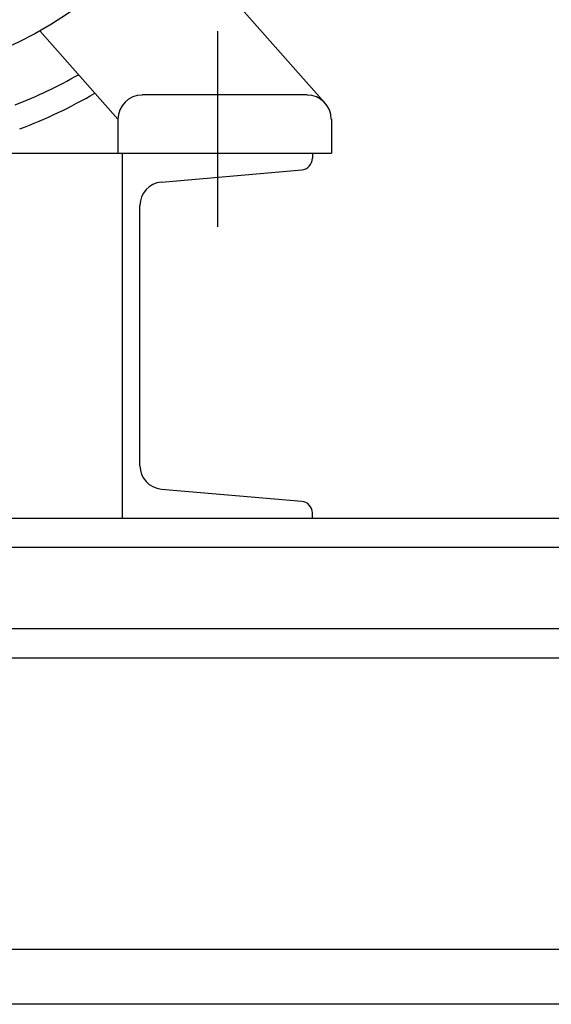
# Model space of a CAD drawing. Units: millimetres. Extents: x 0 to 134, y 0 to 101.
# Drawn here: x 32 to 38, y 37 to 48 of the extents above; entities that cross this region are included whole.
import ezdxf

# ---------------------------------------------------------------- set-up
doc = ezdxf.new("R2010")
doc.units = ezdxf.units.MM
doc.layers.add('NSV', color=7, linetype='Continuous')

msp = doc.modelspace()

# ---------------------------------------------------------------- linework, layer by layer
at = {"layer": 'NSV', "color": 2}
for p, q in [((35.44, 46.636), (34.237, 47.993)), ((33.208, 46.45), (32.361, 47.406)), ((34.284, 47.403), (34.284, 45.286)), ((35.254, 46.713), (33.47, 46.713)), ((33.208, 46.45), (33.208, 46.083)), ((35.517, 46.45), (35.517, 46.083)), ((25.022, 46.083), (35.517, 46.083)), ((33.256, 42.132), (33.256, 46.083)), ((35.311, 46.083), (35.311, 46.027)), ((33.677, 45.769), (35.196, 45.901)), ((33.446, 42.698), (33.446, 45.517)), ((33.677, 42.446), (35.196, 42.313)), ((21.198, 42.132), (64.625, 42.132)), ((35.311, 42.132), (35.311, 42.187)), ((26.167, 41.816), (64.625, 41.816)), ((21.188, 40.937), (69.55, 40.937)), ((27.54, 40.621), (66.4, 40.608)), ((108.141, 37.458), (17.376, 37.458)), ((108.141, 36.866), (19.015, 36.866))]:
    msp.add_line(p, q, dxfattribs=at)
msp.add_circle((30.269, 51.14), 4.28, dxfattribs=at)
for centre, radius, start, end in [((30.269, 51.33), 5.064, 291.1494, 299.7245), ((30.269, 51.33), 5.326, 290.6161, 300.315), ((33.47, 46.45), 0.262, 90, 180), ((35.254, 46.45), 0.262, 0, 90), ((35.185, 46.027), 0.126, 275, 0), ((33.699, 45.517), 0.253, 95, 180), ((33.699, 42.698), 0.253, 180, 265), ((35.185, 42.187), 0.126, 0, 85)]:
    msp.add_arc(centre, radius, start, end, dxfattribs=at)

doc.saveas('drawing.dxf')
